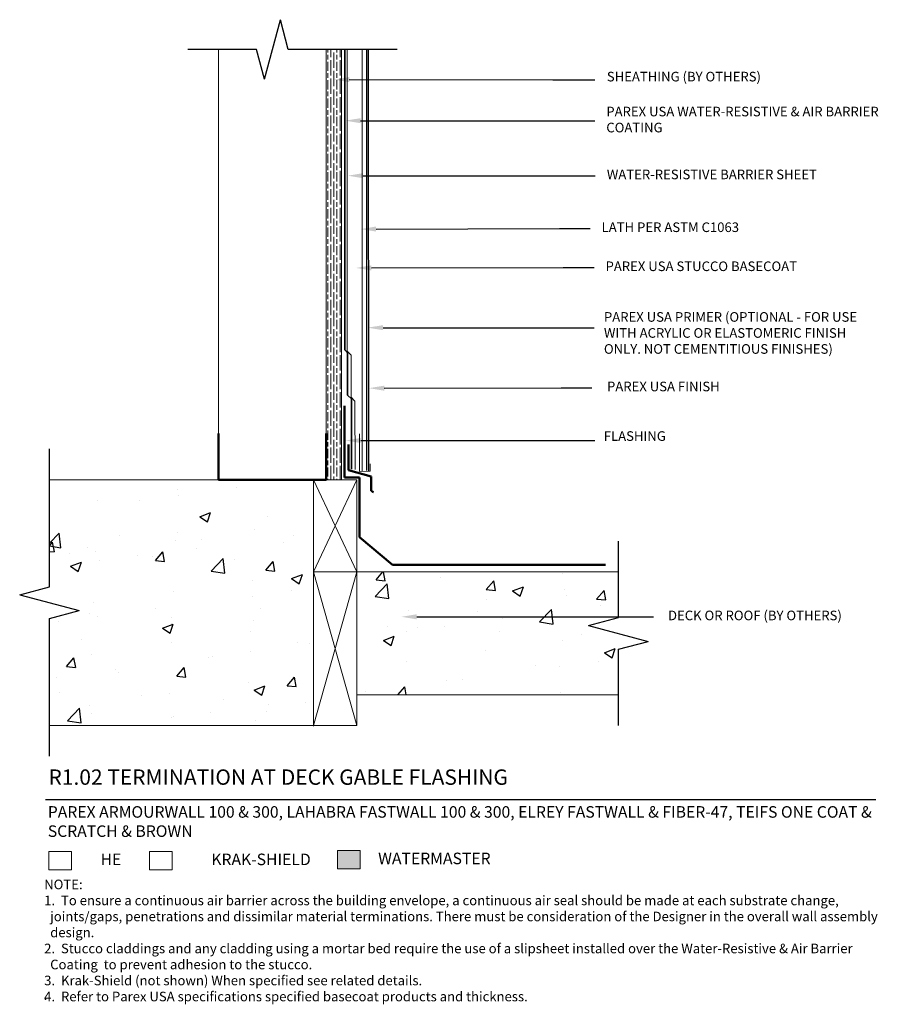
# Model space of a CAD drawing. Units: inches. Extents: x -36 to 460, y 58 to 199.
# Drawn here: x -36 to -8, y 59 to 91 of the extents above; entities that cross this region are included whole.
import ezdxf
from ezdxf import colors
from ezdxf.entities.mleader import LeaderData, LeaderLine
from ezdxf.math import Vec2, Vec3

# ---------------------------------------------------------------- set-up
doc = ezdxf.new("R2010")
doc.units = ezdxf.units.IN
doc.header["$MEASUREMENT"] = 0
for name, color, linetype, lineweight in [('A-Anno-Note', 7, 'Continuous', 25), ('A-Detl-L', 7, 'Continuous', 18), ('A-Detl-MH', 7, 'Continuous', 50), ('A-Detl-Patt', 7, 'Continuous', 9), ('A-Detl-Patt-33', 33, 'Continuous', 9), ('A-Detl-Patt-8', 8, 'Continuous', 9), ('A-Detl-Patt-Cyan', 4, 'Continuous', 9), ('A-Detl-UL', 7, 'Continuous', 9)]:
    doc.layers.add(name, color=color, linetype=linetype, lineweight=lineweight)
doc.layers.add('A-Nplt', color=7, linetype='Continuous', lineweight=25, plot=False)
doc.styles.add('ARIAL', font='verdana.ttf', dxfattribs={"height": 1.5})
doc.styles.add('Pw_Note', font='RomanS.shx', dxfattribs={"width": 0.75})
doc.styles.get("Standard").update_dxf_attribs({"font": 'arial.ttf'})
doc.linetypes.add('ZIGZAG', pattern='A,0.0001,-0.2,[131,ltypeshp.shx,S=0.2,R=0,X=-0.2,Y=0],-0.4,[131,ltypeshp.shx,S=0.2,R=180,X=0.2,Y=0],-0.2', length=0.8001)

msp = doc.modelspace()

# ---------------------------------------------------------------- hatches: boundary and pattern name
h = msp.add_hatch()
h.set_pattern_fill('AR-CONC', color=256, scale=0.5)
h.paths.add_polyline_path([(-25.972, 75.662), (-34.558, 75.662), (-34.558, 72.179), (-35.524, 71.92), (-33.592, 71.403), (-34.558, 71.144), (-34.558, 67.662), (-25.974, 67.662)])
h = msp.add_hatch()
h.set_pattern_fill('AR-CONC', color=256, scale=0.5)
h.paths.add_polyline_path([(-15.092, 70.403), (-17.024, 70.92), (-16.058, 71.179), (-16.058, 72.662), (-24.058, 72.662), (-24.558, 72.662), (-24.558, 68.662), (-24.058, 68.662), (-16.058, 68.662), (-16.058, 70.144)])
at = {"layer": 'A-Detl-L'}
h = msp.add_hatch(color=256, dxfattribs=at)
h.dxf.hatch_style = 1
h.paths.add_polyline_path([(-24.449, 63.603), (-25.189, 63.603), (-25.189, 63), (-24.449, 63)])
at = {"layer": 'A-Detl-Patt'}
h = msp.add_hatch(dxfattribs=at)
h.set_pattern_fill('GOST_WOOD', color=256, scale=0.05)
h.set_pattern_definition([(90, (-25.30783, 89.66152), (0.3, -2e-17), [0.5, -0.1]), (90, (-25.20783, 89.56152), (0.3, -2e-17), [0.3, -0.075, 0.15, -0.075]), (90, (-25.10783, 89.41152), (0.3, -2e-17), [0.5, -0.1])])
h.paths.add_polyline_path([(-25.558, 77.162), (-25.558, 75.662), (-25.058, 75.662), (-25.058, 89.662), (-25.558, 89.662)])

# ---------------------------------------------------------------- linework, layer by layer
at = {"layer": 'A-Anno-Note'}
for p, q in [((-27.567, 88.696), (-27.049, 90.627)), ((-26.79, 89.662), (-27.049, 90.627)), ((-27.825, 89.662), (-30.058, 89.662)), ((-27.567, 88.696), (-27.825, 89.662)), ((-23.245, 89.662), (-26.79, 89.662)), ((-34.558, 72.179), (-34.558, 76.662)), ((-16.058, 71.179), (-16.058, 73.662)), ((-35.524, 71.92), (-34.558, 72.179)), ((-35.524, 71.92), (-33.592, 71.403)), ((-34.558, 71.144), (-33.592, 71.403)), ((-34.558, 66.662), (-34.558, 71.144)), ((-17.024, 70.92), (-16.058, 71.179)), ((-17.024, 70.92), (-15.092, 70.403)), ((-16.058, 70.144), (-15.092, 70.403)), ((-16.058, 67.662), (-16.058, 70.144)), ((-34.684, 65.263), (-7.684, 65.263))]:
    msp.add_line(p, q, dxfattribs=at)
at = {"layer": 'A-Detl-L'}
for p, q in [((-25.558, 77.162), (-25.558, 89.662)), ((-25.058, 75.662), (-25.058, 89.662)), ((-24.478, 77.151), (-24.478, 75.934)), ((-24.478, 75.934), (-24.128, 75.935)), ((-24.128, 75.935), (-24.128, 76.178)), ((-25.058, 75.662), (-34.558, 75.662)), ((-25.972, 75.662), (-25.974, 67.646)), ((-24.558, 75.662), (-25.973, 72.662)), ((-24.558, 72.662), (-25.972, 75.662)), ((-24.558, 75.662), (-25.058, 75.662)), ((-24.558, 75.662), (-24.558, 67.662)), ((-24.558, 72.662), (-25.974, 67.662)), ((-24.558, 72.662), (-25.973, 72.662)), ((-25.973, 72.662), (-24.558, 67.662)), ((-24.058, 72.662), (-24.558, 72.662)), ((-24.058, 72.662), (-16.058, 72.662)), ((-24.058, 68.662), (-24.558, 68.662)), ((-24.058, 68.662), (-16.058, 68.662)), ((-24.558, 67.662), (-34.558, 67.662))]:
    msp.add_line(p, q, dxfattribs=at)
at = {"layer": 'A-Detl-L', "linetype": 'ZIGZAG', "ltscale": 0.0625}
msp.add_line((-24.386, 89.67), (-24.393, 75.933), dxfattribs=at)
at = {"layer": 'A-Detl-L'}
msp.add_lwpolyline([(-24.617, 75.999), (-24.623, 78.218), (-24.748, 78.343), (-24.748, 79.718), (-24.873, 79.843), (-24.873, 89.662)], dxfattribs=at)
for points in [[(-34.578, 63.571), (-33.838, 63.571), (-33.838, 62.967), (-34.578, 62.967)], [(-31.306, 63.57), (-30.566, 63.57), (-30.566, 62.966), (-31.306, 62.966)], [(-25.189, 63.603), (-24.449, 63.603), (-24.449, 63), (-25.189, 63)]]:
    msp.add_lwpolyline(points, close=True, dxfattribs=at)
at = {"layer": 'A-Detl-MH'}
for p, q in [((-24.96, 75.737), (-24.96, 78.062)), ((-24.831, 76.811), (-24.831, 75.976)), ((-24.831, 75.976), (-24.091, 75.761)), ((-24.471, 75.735), (-24.96, 75.737)), ((-24.471, 73.792), (-24.471, 75.736)), ((-24.091, 75.766), (-24.091, 75.302)), ((-24.091, 75.303), (-24.017, 75.26)), ((-23.407, 72.892), (-24.471, 73.792)), ((-16.471, 72.892), (-23.407, 72.892))]:
    msp.add_line(p, q, dxfattribs=at)
msp.add_lwpolyline([(-25.558, 77.162), (-25.558, 75.662), (-29.058, 75.662), (-29.058, 77.162)], dxfattribs=at)
at = {"layer": 'A-Detl-Patt-33', "lineweight": 25}
msp.add_line((-24.173, 75.95), (-24.177, 89.676), dxfattribs=at)
at = {"layer": 'A-Detl-Patt-8', "lineweight": 25}
msp.add_line((-24.242, 75.956), (-24.237, 89.673), dxfattribs=at)
at = {"layer": 'A-Detl-Patt-Cyan', "lineweight": 35}
msp.add_lwpolyline([(-24.957, 89.662), (-24.957, 79.884), (-24.863, 79.79), (-24.863, 78.415), (-24.738, 78.29), (-24.737, 76.007)], dxfattribs=at)
at = {"layer": 'A-Detl-UL'}
msp.add_line((-29.058, 77.162), (-29.058, 89.662), dxfattribs=at)
at = {"layer": 'A-Nplt'}
msp.add_point((-34.684, 58.763), dxfattribs=at)

# ---------------------------------------------------------------- texts
at = {"layer": 'A-Anno-Note', "style": 'ARIAL'}
for s, insert, char_height, width, attachment_point in [('SHEATHING (BY OTHERS)', (-16.433, 88.735), 0.3125, 8.875, 4), ('PAREX USA WATER-RESISTIVE & AIR BARRIER COATING', (-16.45, 87.338), 0.3125, 8.875, 4), ('WATER-RESISTIVE BARRIER SHEET', (-16.433, 85.553), 0.3125, 8.875, 4), ('LATH PER ASTM C1063', (-16.602, 83.835), 0.3125, 8.875, 4), ('PAREX USA STUCCO BASECOAT', (-16.475, 82.565), 0.3125, 8.875, 4), ('PAREX USA FINISH', (-16.427, 78.654), 0.3125, 8.875, 4), (' FLASHING ', (-16.627, 77.041), 0.3125, 8.875, 4), (' DECK OR ROOF (BY OTHERS)', (-14.539, 71.205), 0.3125, 8.875, 4), ('R1.02 TERMINATION AT DECK GABLE FLASHING', (-34.587, 66.236), 0.5, 32.54688, 1)]:
    msp.add_mtext(s, dxfattribs=dict(at, insert=insert, char_height=char_height, width=width, attachment_point=attachment_point))
at = {"layer": 'A-Detl-L', "insert": (-16.527, 81.113), "char_height": 0.3125, "width": 9.61826, "attachment_point": 1}
msp.add_mtext('PAREX USA PRIMER (OPTIONAL - FOR USE \\PWITH ACRYLIC OR ELASTOMERIC FINISH \\PONLY. NOT CEMENTITIOUS FINISHES)', dxfattribs=at)
at = {"layer": 'A-Detl-L', "attachment_point": 1}
for s, width, insert, char_height in [('PAREX ARMOURWALL 100 & 300, LAHABRA FASTWALL 100 & 300, ELREY FASTWALL & FIBER-47, TEIFS ONE COAT & SCRATCH & BROWN', 28.26865, (-34.61, 65.041), 0.375), ('HE', 1.31822, (-32.893, 63.499), 0.375), ('KRAK-SHIELD', 1.31822, (-29.293, 63.497), 0.375), ('WATERMASTER', 1.31822, (-23.869, 63.528), 0.375), ('NOTE: \\P\\pi-0.625,l0.625,t0.625;1.  To ensure a continuous air barrier across the building envelope, a continuous air seal should be made at each substrate change, joints/gaps, penetrations and dissimilar material terminations. There must be consideration of the Designer in the overall wall assembly design.\\P\\pt0.3125;2.  Stucco claddings and any cladding using a mortar bed require the use of a slipsheet installed over the Water-Resistive & Air Barrier  Coating  to prevent adhesion to the stucco.\\P3.  Krak-Shield (not shown) When specified see related details.\\P\\pi0,l0,tz;4.  Refer to Parex USA specifications specified basecoat products and thickness. ', 27.2786, (-34.728, 62.651), 0.3125)]:
    msp.add_mtext_dynamic_manual_height_columns(s, width=width, gutter_width=1, heights=[0], dxfattribs=dict(at, insert=insert, char_height=char_height))

# ---------------------------------------------------------------- leaders
at = {"layer": 'A-Anno-Note'}
ml = msp.add_multileader_mtext('Standard', dxfattribs=at)
ml.set_content('', color=256, style='Pw_Note')
ml.set_leader_properties()
ml.build(insert=Vec2(0, 0))
ml.multileader.update_dxf_attribs({"text_right_attachment_type": 3, "dogleg_length": 0.125, "arrow_head_size": 0.5, "scale": 4})
ctx = ml.context
ctx.base_point, ctx.scale, ctx.char_height, ctx.arrow_head_size, ctx.landing_gap_size, ctx.plane_origin = Vec3(-16.819, 88.674), 4, 3, 0.5, 0.375, Vec3(-0.958, 65.654)
ctx.right_attachment, ctx.text_align_type = 3, 1
notes = []
notes.append((ctx, [(0, (1, 1, 0), (-18.194, 88.674), (1, 0), 1.375, [(0, [(-25.308, 88.678)], 0, [])])]))
ctx.mtext.insert, ctx.mtext.alignment, ctx.mtext.flow_direction = Vec3(-16.444, 90.174), 2, 5
ml = msp.add_multileader_mtext('Standard', dxfattribs=at)
ml.set_content('', color=256, style='Pw_Note')
ml.set_leader_properties()
ml.build(insert=Vec2(0, 0))
ml.multileader.update_dxf_attribs({"text_right_attachment_type": 3, "dogleg_length": 0.125, "arrow_head_size": 0.5, "scale": 4})
ctx = ml.context
ctx.base_point, ctx.scale, ctx.char_height, ctx.arrow_head_size, ctx.landing_gap_size, ctx.plane_origin = Vec3(-16.825, 87.338), 4, 3, 0.5, 0.375, Vec3(-0.588, 64.318)
ctx.right_attachment, ctx.text_align_type = 3, 1
notes.append((ctx, [(0, (1, 1, 0), (-17.825, 87.338), (1, 0), 1, [(0, [(-24.938, 87.342)], 0, [])])]))
ctx.mtext.insert, ctx.mtext.alignment, ctx.mtext.flow_direction = Vec3(-16.45, 88.838), 2, 5
ml = msp.add_multileader_mtext('Standard', dxfattribs=at)
ml.set_content('', color=256, style='Pw_Note')
ml.set_leader_properties()
ml.build(insert=Vec2(0, 0))
ml.multileader.update_dxf_attribs({"text_right_attachment_type": 3, "dogleg_length": 0.125, "arrow_head_size": 0.5, "scale": 4})
ctx = ml.context
ctx.base_point, ctx.scale, ctx.char_height, ctx.arrow_head_size, ctx.landing_gap_size, ctx.plane_origin = Vec3(-16.808, 85.553), 4, 3, 0.5, 0.375, Vec3(-0.571, 62.533)
ctx.right_attachment, ctx.text_align_type = 3, 1
notes.append((ctx, [(0, (1, 1, 0), (-17.808, 85.553), (1, 0), 1, [(0, [(-24.859, 85.552)], 0, [])])]))
ctx.mtext.insert, ctx.mtext.alignment, ctx.mtext.flow_direction = Vec3(-16.433, 87.053), 2, 5
ml = msp.add_multileader_mtext('Standard', dxfattribs=at)
ml.set_content('', color=256, style='Pw_Note')
ml.set_leader_properties()
ml.build(insert=Vec2(0, 0))
ml.multileader.update_dxf_attribs({"text_right_attachment_type": 3, "dogleg_length": 0.125, "arrow_head_size": 0.5, "scale": 4})
ctx = ml.context
ctx.base_point, ctx.scale, ctx.char_height, ctx.arrow_head_size, ctx.landing_gap_size, ctx.plane_origin = Vec3(-16.977, 83.835), 4, 3, 0.5, 0.375, Vec3(-0.741, 60.815)
ctx.right_attachment, ctx.text_align_type = 3, 1
notes.append((ctx, [(0, (1, 1, 0), (-17.977, 83.835), (1, 0), 1, [(0, [(-24.434, 83.815)], 0, [])])]))
ctx.mtext.insert, ctx.mtext.alignment, ctx.mtext.flow_direction = Vec3(-16.602, 85.335), 2, 5
ml = msp.add_multileader_mtext('Standard', dxfattribs=at)
ml.set_content('', color=256, style='Pw_Note')
ml.set_leader_properties()
ml.build(insert=Vec2(0, 0))
ml.multileader.update_dxf_attribs({"text_right_attachment_type": 3, "dogleg_length": 0.125, "arrow_head_size": 0.5, "scale": 4})
ctx = ml.context
ctx.base_point, ctx.scale, ctx.char_height, ctx.arrow_head_size, ctx.landing_gap_size, ctx.plane_origin = Vec3(-16.85, 82.565), 4, 3, 0.5, 0.375, Vec3(-0.613, 59.545)
ctx.right_attachment, ctx.text_align_type = 3, 1
notes.append((ctx, [(0, (1, 1, 0), (-17.85, 82.565), (1, 0), 1, [(0, [(-24.586, 82.551)], 0, [])])]))
ctx.mtext.insert, ctx.mtext.alignment, ctx.mtext.flow_direction = Vec3(-16.475, 84.065), 2, 5
ml = msp.add_multileader_mtext('Standard', dxfattribs=at)
ml.set_content('', color=256, style='Pw_Note')
ml.set_leader_properties()
ml.build(insert=Vec2(0, 0))
ml.multileader.update_dxf_attribs({"text_right_attachment_type": 3, "dogleg_length": 0.125, "arrow_head_size": 0.5, "scale": 4})
ctx = ml.context
ctx.base_point, ctx.scale, ctx.char_height, ctx.arrow_head_size, ctx.landing_gap_size, ctx.plane_origin = Vec3(-16.85, 80.605), 4, 3, 0.5, 0.375, Vec3(-0.613, 57.585)
ctx.right_attachment, ctx.text_align_type = 3, 1
notes.append((ctx, [(0, (1, 1, 0), (-17.85, 80.605), (1, 0), 1, [(0, [(-24.209, 80.608)], 0, [])])]))
ctx.mtext.insert, ctx.mtext.alignment, ctx.mtext.flow_direction = Vec3(-16.475, 82.105), 2, 5
ml = msp.add_multileader_mtext('Standard', dxfattribs=at)
ml.set_content('', color=256, style='Pw_Note')
ml.set_leader_properties()
ml.build(insert=Vec2(0, 0))
ml.multileader.update_dxf_attribs({"text_right_attachment_type": 3, "dogleg_length": 0.125, "arrow_head_size": 0.5, "scale": 4})
ctx = ml.context
ctx.base_point, ctx.scale, ctx.char_height, ctx.arrow_head_size, ctx.landing_gap_size, ctx.plane_origin = Vec3(-16.923, 78.646), 4, 3, 0.5, 0.375, Vec3(-0.687, 55.626)
ctx.right_attachment, ctx.text_align_type = 3, 1
notes.append((ctx, [(0, (1, 1, 0), (-17.923, 78.646), (1, 0), 1, [(0, [(-24.168, 78.639)], 0, [])])]))
ctx.mtext.insert, ctx.mtext.alignment, ctx.mtext.flow_direction = Vec3(-16.548, 80.146), 2, 5
ml = msp.add_multileader_mtext('Standard', dxfattribs=at)
ml.set_content('', color=256, style='Pw_Note')
ml.set_leader_properties()
ml.build(insert=Vec2(0, 0))
ml.multileader.update_dxf_attribs({"text_right_attachment_type": 3, "dogleg_length": 0.125, "arrow_head_size": 0.5, "scale": 4})
ctx = ml.context
ctx.base_point, ctx.scale, ctx.char_height, ctx.arrow_head_size, ctx.landing_gap_size, ctx.plane_origin = Vec3(-16.82, 76.932), 4, 3, 0.5, 0.375, Vec3(-0.584, 53.912)
ctx.right_attachment, ctx.text_align_type = 3, 1
notes.append((ctx, [(0, (1, 1, 0), (-17.82, 76.932), (1, 0), 1, [(0, [(-24.934, 76.936)], 0, [])])]))
ctx.mtext.insert, ctx.mtext.alignment, ctx.mtext.flow_direction = Vec3(-16.445, 78.432), 2, 5
ml = msp.add_multileader_mtext('Standard', dxfattribs=at)
ml.set_content('', color=256, style='Pw_Note')
ml.set_leader_properties()
ml.build(insert=Vec2(0, 0))
ml.multileader.update_dxf_attribs({"text_right_attachment_type": 3, "dogleg_length": 0.125, "arrow_head_size": 0.5, "scale": 4})
ctx = ml.context
ctx.base_point, ctx.scale, ctx.char_height, ctx.arrow_head_size, ctx.landing_gap_size, ctx.plane_origin = Vec3(-14.914, 71.205), 4, 3, 0.5, 0.375, Vec3(1.323, 48.184)
ctx.right_attachment, ctx.text_align_type = 3, 1
notes.append((ctx, [(0, (1, 1, 0), (-15.914, 71.205), (1, 0), 1, [(0, [(-23.112, 71.201)], 0, [])])]))
ctx.mtext.insert, ctx.mtext.alignment, ctx.mtext.flow_direction = Vec3(-14.539, 72.705), 2, 5
for ctx, leaders in notes:
    for number, flags, end, landing, length, lines in leaders:
        leader = LeaderData()
        leader.index, (leader.has_last_leader_line, leader.has_dogleg_vector, leader.attachment_direction) = number, flags
        leader.last_leader_point, leader.dogleg_vector, leader.dogleg_length = Vec3(end), Vec3(landing), length
        for number, points, colour, breaks in lines:
            line = LeaderLine()
            line.index, line.vertices, line.color, line.breaks = number, Vec3.list(points), colors.encode_raw_color(colour), breaks
            leader.lines.append(line)
        ctx.leaders.append(leader)

doc.saveas('drawing.dxf')
